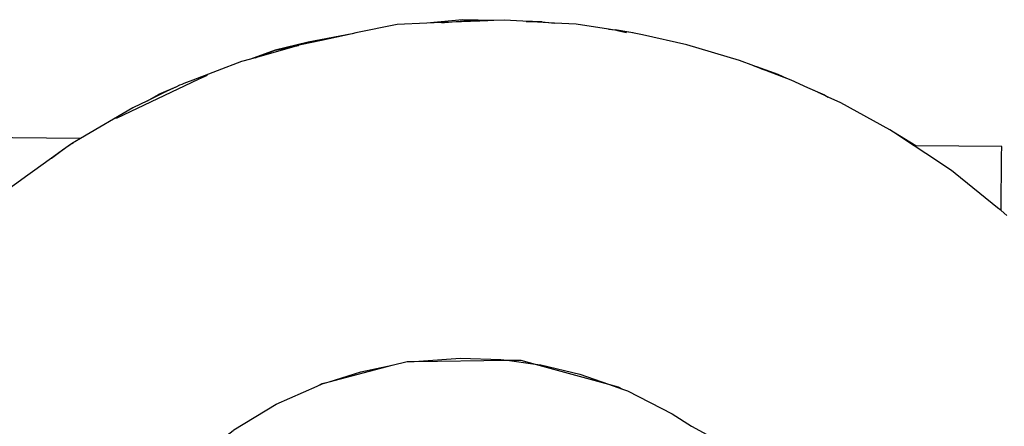
# Model space of a CAD drawing. Units: inches. Extents: x 41.8 to 79.8, y 13.9 to 47.4.
# Drawn here: x 68.3 to 68.3, y 22.2 to 22.2 of the extents above; entities that cross this region are included whole.
import ezdxf

# ---------------------------------------------------------------- set-up
doc = ezdxf.new("R2010")
doc.units = ezdxf.units.IN
doc.header["$MEASUREMENT"] = 0
doc.layers.add('15 - Lighting symbols', color=1, linetype='Continuous', lineweight=13)
doc.layers.add('8 - Furniture - Ready', color=33, linetype='Continuous')

# ---------------------------------------------------------------- blocks, each defined once
blk = doc.blocks.new('errwtert')
at = {"layer": '8 - Furniture - Ready', "linetype": 'Continuous'}
for points, knots in [([(1230.38634, 580.766825), (1230.38634, 580.766825), (1230.386356, 580.769034), (1230.386356, 580.769034), (1230.386356, 580.769034), (1230.386356, 580.769034), (1230.386432, 580.769034), (1230.386432, 580.769034), (1230.386432, 580.769034), (1230.386432, 580.769034), (1230.387013, 580.769031), (1230.387013, 580.769031), (1230.387013, 580.769031), (1230.387013, 580.769031), (1230.387689, 580.769027), (1230.387689, 580.769027), (1230.387689, 580.769027), (1230.387689, 580.769027), (1230.387917, 580.769026), (1230.387917, 580.769026), (1230.387917, 580.769026), (1230.387917, 580.769026), (1230.388085, 580.769025), (1230.388085, 580.769025)], [0, 0, 0, 0, 0.142857, 0.142857, 0.142857, 0.142857, 0.285714, 0.285714, 0.285714, 0.285714, 0.428571, 0.428571, 0.428571, 0.428571, 0.571429, 0.571429, 0.571429, 0.571429, 0.714286, 0.714286, 0.714286, 0.714286, 1, 1, 1, 1]), ([(1230.386396, 580.766919), (1230.386396, 580.766919), (1230.38641, 580.76694), (1230.38641, 580.76694), (1230.38641, 580.76694), (1230.38641, 580.76694), (1230.386537, 580.767112), (1230.386537, 580.767112), (1230.386537, 580.767112), (1230.386537, 580.767112), (1230.38667, 580.767291), (1230.38667, 580.767291), (1230.38667, 580.767291), (1230.38667, 580.767291), (1230.386892, 580.767592), (1230.386892, 580.767592), (1230.386892, 580.767592), (1230.386892, 580.767592), (1230.386947, 580.767669), (1230.386947, 580.767669), (1230.386947, 580.767669), (1230.386947, 580.767669), (1230.387109, 580.767885), (1230.387109, 580.767885), (1230.387109, 580.767885), (1230.387109, 580.767885), (1230.387518, 580.768435), (1230.387518, 580.768435)], [0, 0, 0, 0, 0.125, 0.125, 0.125, 0.125, 0.25, 0.25, 0.25, 0.25, 0.375, 0.375, 0.375, 0.375, 0.5, 0.5, 0.5, 0.5, 0.625, 0.625, 0.625, 0.625, 0.75, 0.75, 0.75, 0.75, 1, 1, 1, 1]), ([(1230.38667, 580.767291), (1230.38667, 580.767291), (1230.386554, 580.767143), (1230.386554, 580.767143), (1230.386554, 580.767143), (1230.386554, 580.767143), (1230.386448, 580.767005), (1230.386448, 580.767005), (1230.386448, 580.767005), (1230.386448, 580.767005), (1230.38641, 580.76694), (1230.38641, 580.76694)], [0, 0, 0, 0, 0.25, 0.25, 0.25, 0.25, 0.5, 0.5, 0.5, 0.5, 1, 1, 1, 1]), ([(1230.398323, 580.766793), (1230.398323, 580.766793), (1230.39824, 580.766821), (1230.39824, 580.766821), (1230.39824, 580.766821), (1230.39824, 580.766821), (1230.397962, 580.766885), (1230.397962, 580.766885), (1230.397962, 580.766885), (1230.397962, 580.766885), (1230.397885, 580.766902), (1230.397885, 580.766902), (1230.397885, 580.766902), (1230.397885, 580.766902), (1230.397604, 580.766967), (1230.397604, 580.766967), (1230.397604, 580.766967), (1230.397604, 580.766967), (1230.396958, 580.76705), (1230.396958, 580.76705), (1230.396958, 580.76705), (1230.396958, 580.76705), (1230.396724, 580.767057), (1230.396724, 580.767057), (1230.396724, 580.767057), (1230.396724, 580.767057), (1230.396642, 580.76706), (1230.396642, 580.76706), (1230.396642, 580.76706), (1230.396642, 580.76706), (1230.396306, 580.76707), (1230.396306, 580.76707), (1230.396306, 580.76707), (1230.396306, 580.76707), (1230.396185, 580.76706), (1230.396185, 580.76706), (1230.396185, 580.76706), (1230.396185, 580.76706), (1230.395949, 580.767042), (1230.395949, 580.767042), (1230.395949, 580.767042), (1230.395949, 580.767042), (1230.395773, 580.767029), (1230.395773, 580.767029), (1230.395773, 580.767029), (1230.395773, 580.767029), (1230.395493, 580.767007), (1230.395493, 580.767007), (1230.395493, 580.767007), (1230.395493, 580.767007), (1230.394538, 580.766798), (1230.394538, 580.766798), (1230.394538, 580.766798), (1230.394538, 580.766798), (1230.394515, 580.76679), (1230.394515, 580.76679), (1230.394515, 580.76679), (1230.394515, 580.76679), (1230.394341, 580.766724), (1230.394341, 580.766724), (1230.394341, 580.766724), (1230.394341, 580.766724), (1230.393945, 580.766572), (1230.393945, 580.766572), (1230.393945, 580.766572), (1230.393945, 580.766572), (1230.393693, 580.766477), (1230.393693, 580.766477), (1230.393693, 580.766477), (1230.393693, 580.766477), (1230.393624, 580.76645), (1230.393624, 580.76645), (1230.393624, 580.76645), (1230.393624, 580.76645), (1230.393, 580.766109), (1230.393, 580.766109), (1230.393, 580.766109), (1230.393, 580.766109), (1230.392908, 580.766057), (1230.392908, 580.766057), (1230.392908, 580.766057), (1230.392908, 580.766057), (1230.39286, 580.766024), (1230.39286, 580.766024), (1230.39286, 580.766024), (1230.39286, 580.766024), (1230.392586, 580.76583), (1230.392586, 580.76583), (1230.392586, 580.76583), (1230.392586, 580.76583), (1230.392243, 580.765586), (1230.392243, 580.765586), (1230.392243, 580.765586), (1230.392243, 580.765586), (1230.391532, 580.764914), (1230.391532, 580.764914), (1230.391532, 580.764914), (1230.391532, 580.764914), (1230.391391, 580.764739), (1230.391391, 580.764739), (1230.391391, 580.764739), (1230.391391, 580.764739), (1230.391021, 580.764279), (1230.391021, 580.764279), (1230.391021, 580.764279), (1230.391021, 580.764279), (1230.391015, 580.764266), (1230.391015, 580.764266), (1230.391015, 580.764266), (1230.391015, 580.764266), (1230.390588, 580.763587), (1230.390588, 580.763587), (1230.390588, 580.763587), (1230.390588, 580.763587), (1230.390286, 580.762929), (1230.390286, 580.762929), (1230.390286, 580.762929), (1230.390286, 580.762929), (1230.390248, 580.762848), (1230.390248, 580.762848), (1230.390248, 580.762848), (1230.390248, 580.762848), (1230.39021, 580.762735), (1230.39021, 580.762735), (1230.39021, 580.762735), (1230.39021, 580.762735), (1230.390039, 580.762228), (1230.390039, 580.762228), (1230.390039, 580.762228), (1230.390039, 580.762228), (1230.389927, 580.761722), (1230.389927, 580.761722)], [0, 0, 0, 0, 0.029412, 0.029412, 0.029412, 0.029412, 0.058824, 0.058824, 0.058824, 0.058824, 0.088235, 0.088235, 0.088235, 0.088235, 0.117647, 0.117647, 0.117647, 0.117647, 0.147059, 0.147059, 0.147059, 0.147059, 0.176471, 0.176471, 0.176471, 0.176471, 0.205882, 0.205882, 0.205882, 0.205882, 0.235294, 0.235294, 0.235294, 0.235294, 0.264706, 0.264706, 0.264706, 0.264706, 0.294118, 0.294118, 0.294118, 0.294118, 0.323529, 0.323529, 0.323529, 0.323529, 0.352941, 0.352941, 0.352941, 0.352941, 0.382353, 0.382353, 0.382353, 0.382353, 0.411765, 0.411765, 0.411765, 0.411765, 0.441176, 0.441176, 0.441176, 0.441176, 0.470588, 0.470588, 0.470588, 0.470588, 0.5, 0.5, 0.5, 0.5, 0.529412, 0.529412, 0.529412, 0.529412, 0.558824, 0.558824, 0.558824, 0.558824, 0.588235, 0.588235, 0.588235, 0.588235, 0.617647, 0.617647, 0.617647, 0.617647, 0.647059, 0.647059, 0.647059, 0.647059, 0.676471, 0.676471, 0.676471, 0.676471, 0.705882, 0.705882, 0.705882, 0.705882, 0.735294, 0.735294, 0.735294, 0.735294, 0.764706, 0.764706, 0.764706, 0.764706, 0.794118, 0.794118, 0.794118, 0.794118, 0.823529, 0.823529, 0.823529, 0.823529, 0.852941, 0.852941, 0.852941, 0.852941, 0.882353, 0.882353, 0.882353, 0.882353, 0.911765, 0.911765, 0.911765, 0.911765, 0.941176, 0.941176, 0.941176, 0.941176, 1, 1, 1, 1]), ([(1230.384779, 580.76332), (1230.384779, 580.76332), (1230.38478, 580.763323), (1230.38478, 580.763323), (1230.38478, 580.763323), (1230.38478, 580.763323), (1230.384994, 580.764022), (1230.384994, 580.764022), (1230.384994, 580.764022), (1230.384994, 580.764022), (1230.385016, 580.764093), (1230.385016, 580.764093), (1230.385016, 580.764093), (1230.385016, 580.764093), (1230.385058, 580.764238), (1230.385058, 580.764238), (1230.385058, 580.764238), (1230.385058, 580.764238), (1230.38537, 580.765022), (1230.38537, 580.765022), (1230.38537, 580.765022), (1230.38537, 580.765022), (1230.385411, 580.765124), (1230.385411, 580.765124), (1230.385411, 580.765124), (1230.385411, 580.765124), (1230.385432, 580.765181), (1230.385432, 580.765181), (1230.385432, 580.765181), (1230.385432, 580.765181), (1230.385441, 580.765201), (1230.385441, 580.765201), (1230.385441, 580.765201), (1230.385441, 580.765201), (1230.385455, 580.765237), (1230.385455, 580.765237), (1230.385455, 580.765237), (1230.385455, 580.765237), (1230.385481, 580.765285), (1230.385481, 580.765285), (1230.385481, 580.765285), (1230.385481, 580.765285), (1230.385563, 580.76545), (1230.385563, 580.76545), (1230.385563, 580.76545), (1230.385563, 580.76545), (1230.385716, 580.765752), (1230.385716, 580.765752), (1230.385716, 580.765752), (1230.385716, 580.765752), (1230.385835, 580.765986), (1230.385835, 580.765986), (1230.385835, 580.765986), (1230.385835, 580.765986), (1230.38634, 580.766825), (1230.38634, 580.766825), (1230.38634, 580.766825), (1230.38634, 580.766825), (1230.386396, 580.766919), (1230.386396, 580.766919)], [0, 0, 0, 0, 0.0625, 0.0625, 0.0625, 0.0625, 0.125, 0.125, 0.125, 0.125, 0.1875, 0.1875, 0.1875, 0.1875, 0.25, 0.25, 0.25, 0.25, 0.3125, 0.3125, 0.3125, 0.3125, 0.375, 0.375, 0.375, 0.375, 0.4375, 0.4375, 0.4375, 0.4375, 0.5, 0.5, 0.5, 0.5, 0.5625, 0.5625, 0.5625, 0.5625, 0.625, 0.625, 0.625, 0.625, 0.6875, 0.6875, 0.6875, 0.6875, 0.75, 0.75, 0.75, 0.75, 0.8125, 0.8125, 0.8125, 0.8125, 0.875, 0.875, 0.875, 0.875, 1, 1, 1, 1]), ([(1230.38529, 580.764795), (1230.38529, 580.764795), (1230.385358, 580.764935), (1230.385358, 580.764935), (1230.385358, 580.764935), (1230.385358, 580.764935), (1230.386002, 580.766241), (1230.386002, 580.766241), (1230.386002, 580.766241), (1230.386002, 580.766241), (1230.386012, 580.766263), (1230.386012, 580.766263)], [0, 0, 0, 0, 0.25, 0.25, 0.25, 0.25, 0.5, 0.5, 0.5, 0.5, 1, 1, 1, 1]), ([(1230.385716, 580.765752), (1230.385716, 580.765752), (1230.385612, 580.765576), (1230.385612, 580.765576), (1230.385612, 580.765576), (1230.385612, 580.765576), (1230.385563, 580.76545), (1230.385563, 580.76545)], [0, 0, 0, 0, 0.333333, 0.333333, 0.333333, 0.333333, 1, 1, 1, 1]), ([(1230.38537, 580.765022), (1230.38537, 580.765022), (1230.385426, 580.765168), (1230.385426, 580.765168), (1230.385426, 580.765168), (1230.385426, 580.765168), (1230.385441, 580.765201), (1230.385441, 580.765201)], [0, 0, 0, 0, 0.333333, 0.333333, 0.333333, 0.333333, 1, 1, 1, 1]), ([(1230.384579, 580.762457), (1230.384579, 580.762457), (1230.384727, 580.763164), (1230.384727, 580.763164), (1230.384727, 580.763164), (1230.384727, 580.763164), (1230.384865, 580.763697), (1230.384865, 580.763697), (1230.384865, 580.763697), (1230.384865, 580.763697), (1230.385016, 580.764093), (1230.385016, 580.764093)], [0, 0, 0, 0, 0.25, 0.25, 0.25, 0.25, 0.5, 0.5, 0.5, 0.5, 1, 1, 1, 1]), ([(1230.384994, 580.764022), (1230.384994, 580.764022), (1230.384865, 580.763697), (1230.384865, 580.763697), (1230.384865, 580.763697), (1230.384865, 580.763697), (1230.38478, 580.763323), (1230.38478, 580.763323)], [0, 0, 0, 0, 0.333333, 0.333333, 0.333333, 0.333333, 1, 1, 1, 1]), ([(1230.384416, 580.76173), (1230.384416, 580.76173), (1230.384564, 580.762396), (1230.384564, 580.762396), (1230.384564, 580.762396), (1230.384564, 580.762396), (1230.384579, 580.762457), (1230.384579, 580.762457), (1230.384579, 580.762457), (1230.384579, 580.762457), (1230.384693, 580.762951), (1230.384693, 580.762951), (1230.384693, 580.762951), (1230.384693, 580.762951), (1230.384772, 580.763291), (1230.384772, 580.763291), (1230.384772, 580.763291), (1230.384772, 580.763291), (1230.384779, 580.76332), (1230.384779, 580.76332)], [0, 0, 0, 0, 0.166667, 0.166667, 0.166667, 0.166667, 0.333333, 0.333333, 0.333333, 0.333333, 0.5, 0.5, 0.5, 0.5, 0.666667, 0.666667, 0.666667, 0.666667, 1, 1, 1, 1]), ([(1230.390286, 580.762929), (1230.390286, 580.762929), (1230.390242, 580.76285), (1230.390242, 580.76285), (1230.390242, 580.76285), (1230.390242, 580.76285), (1230.39021, 580.762735), (1230.39021, 580.762735), (1230.39021, 580.762735), (1230.39021, 580.762735), (1230.389927, 580.761722), (1230.389927, 580.761722), (1230.389927, 580.761722), (1230.389927, 580.761722), (1230.389861, 580.761482), (1230.389861, 580.761482), (1230.389861, 580.761482), (1230.389861, 580.761482), (1230.389859, 580.761367), (1230.389859, 580.761367), (1230.389859, 580.761367), (1230.389859, 580.761367), (1230.389817, 580.75986), (1230.389817, 580.75986), (1230.389817, 580.75986), (1230.389817, 580.75986), (1230.389812, 580.75964), (1230.389812, 580.75964), (1230.389812, 580.75964), (1230.389812, 580.75964), (1230.389872, 580.759409), (1230.389872, 580.759409), (1230.389872, 580.759409), (1230.389872, 580.759409), (1230.390176, 580.758215), (1230.390176, 580.758215), (1230.390176, 580.758215), (1230.390176, 580.758215), (1230.390217, 580.758058), (1230.390217, 580.758058), (1230.390217, 580.758058), (1230.390217, 580.758058), (1230.390253, 580.75799), (1230.390253, 580.75799)], [0, 0, 0, 0, 0.083333, 0.083333, 0.083333, 0.083333, 0.166667, 0.166667, 0.166667, 0.166667, 0.25, 0.25, 0.25, 0.25, 0.333333, 0.333333, 0.333333, 0.333333, 0.416667, 0.416667, 0.416667, 0.416667, 0.5, 0.5, 0.5, 0.5, 0.583333, 0.583333, 0.583333, 0.583333, 0.666667, 0.666667, 0.666667, 0.666667, 0.75, 0.75, 0.75, 0.75, 0.833333, 0.833333, 0.833333, 0.833333, 1, 1, 1, 1]), ([(1230.384489, 580.757919), (1230.384489, 580.757919), (1230.384485, 580.757947), (1230.384485, 580.757947), (1230.384485, 580.757947), (1230.384485, 580.757947), (1230.38446, 580.758142), (1230.38446, 580.758142), (1230.38446, 580.758142), (1230.38446, 580.758142), (1230.384438, 580.75831), (1230.384438, 580.75831), (1230.384438, 580.75831), (1230.384438, 580.75831), (1230.384367, 580.758835), (1230.384367, 580.758835), (1230.384367, 580.758835), (1230.384367, 580.758835), (1230.384352, 580.759183), (1230.384352, 580.759183), (1230.384352, 580.759183), (1230.384352, 580.759183), (1230.384334, 580.759641), (1230.384334, 580.759641), (1230.384334, 580.759641), (1230.384334, 580.759641), (1230.384329, 580.759695), (1230.384329, 580.759695), (1230.384329, 580.759695), (1230.384329, 580.759695), (1230.384317, 580.760002), (1230.384317, 580.760002), (1230.384317, 580.760002), (1230.384317, 580.760002), (1230.384326, 580.760165), (1230.384326, 580.760165), (1230.384326, 580.760165), (1230.384326, 580.760165), (1230.384332, 580.760268), (1230.384332, 580.760268), (1230.384332, 580.760268), (1230.384332, 580.760268), (1230.384339, 580.760392), (1230.384339, 580.760392), (1230.384339, 580.760392), (1230.384339, 580.760392), (1230.384372, 580.760986), (1230.384372, 580.760986), (1230.384372, 580.760986), (1230.384372, 580.760986), (1230.384374, 580.761016), (1230.384374, 580.761016), (1230.384374, 580.761016), (1230.384374, 580.761016), (1230.384388, 580.76125), (1230.384388, 580.76125), (1230.384388, 580.76125), (1230.384388, 580.76125), (1230.384416, 580.76173), (1230.384416, 580.76173)], [0, 0, 0, 0, 0.0625, 0.0625, 0.0625, 0.0625, 0.125, 0.125, 0.125, 0.125, 0.1875, 0.1875, 0.1875, 0.1875, 0.25, 0.25, 0.25, 0.25, 0.3125, 0.3125, 0.3125, 0.3125, 0.375, 0.375, 0.375, 0.375, 0.4375, 0.4375, 0.4375, 0.4375, 0.5, 0.5, 0.5, 0.5, 0.5625, 0.5625, 0.5625, 0.5625, 0.625, 0.625, 0.625, 0.625, 0.6875, 0.6875, 0.6875, 0.6875, 0.75, 0.75, 0.75, 0.75, 0.8125, 0.8125, 0.8125, 0.8125, 0.875, 0.875, 0.875, 0.875, 1, 1, 1, 1]), ([(1230.389863, 580.761432), (1230.389863, 580.761432), (1230.389859, 580.761367), (1230.389859, 580.761367), (1230.389859, 580.761367), (1230.389859, 580.761367), (1230.389794, 580.76062), (1230.389794, 580.76062), (1230.389794, 580.76062), (1230.389794, 580.76062), (1230.389805, 580.759967), (1230.389805, 580.759967), (1230.389805, 580.759967), (1230.389805, 580.759967), (1230.389817, 580.75986), (1230.389817, 580.75986), (1230.389817, 580.75986), (1230.389817, 580.75986), (1230.389872, 580.759409), (1230.389872, 580.759409), (1230.389872, 580.759409), (1230.389872, 580.759409), (1230.389882, 580.759318), (1230.389882, 580.759318), (1230.389882, 580.759318), (1230.389882, 580.759318), (1230.390021, 580.758682), (1230.390021, 580.758682), (1230.390021, 580.758682), (1230.390021, 580.758682), (1230.390176, 580.758215), (1230.390176, 580.758215), (1230.390176, 580.758215), (1230.390176, 580.758215), (1230.390253, 580.75799), (1230.390253, 580.75799), (1230.390253, 580.75799), (1230.390253, 580.75799), (1230.39028, 580.757909), (1230.39028, 580.757909), (1230.39028, 580.757909), (1230.39028, 580.757909), (1230.390637, 580.757175), (1230.390637, 580.757175), (1230.390637, 580.757175), (1230.390637, 580.757175), (1230.390834, 580.756859), (1230.390834, 580.756859)], [0, 0, 0, 0, 0.076923, 0.076923, 0.076923, 0.076923, 0.153846, 0.153846, 0.153846, 0.153846, 0.230769, 0.230769, 0.230769, 0.230769, 0.307692, 0.307692, 0.307692, 0.307692, 0.384615, 0.384615, 0.384615, 0.384615, 0.461538, 0.461538, 0.461538, 0.461538, 0.538462, 0.538462, 0.538462, 0.538462, 0.615385, 0.615385, 0.615385, 0.615385, 0.692308, 0.692308, 0.692308, 0.692308, 0.769231, 0.769231, 0.769231, 0.769231, 0.846154, 0.846154, 0.846154, 0.846154, 1, 1, 1, 1]), ([(1230.384326, 580.760165), (1230.384326, 580.760165), (1230.384323, 580.760675), (1230.384323, 580.760675), (1230.384323, 580.760675), (1230.384323, 580.760675), (1230.384388, 580.76125), (1230.384388, 580.76125)], [0, 0, 0, 0, 0.333333, 0.333333, 0.333333, 0.333333, 1, 1, 1, 1]), ([(1230.384374, 580.761016), (1230.384374, 580.761016), (1230.38437, 580.760964), (1230.38437, 580.760964), (1230.38437, 580.760964), (1230.38437, 580.760964), (1230.384332, 580.760587), (1230.384332, 580.760587), (1230.384332, 580.760587), (1230.384332, 580.760587), (1230.384332, 580.760512), (1230.384332, 580.760512), (1230.384332, 580.760512), (1230.384332, 580.760512), (1230.384332, 580.760268), (1230.384332, 580.760268)], [0, 0, 0, 0, 0.2, 0.2, 0.2, 0.2, 0.4, 0.4, 0.4, 0.4, 0.6, 0.6, 0.6, 0.6, 1, 1, 1, 1]), ([(1230.384334, 580.759641), (1230.384334, 580.759641), (1230.384334, 580.759385), (1230.384334, 580.759385), (1230.384334, 580.759385), (1230.384334, 580.759385), (1230.384352, 580.759183), (1230.384352, 580.759183)], [0, 0, 0, 0, 0.333333, 0.333333, 0.333333, 0.333333, 1, 1, 1, 1]), ([(1230.384438, 580.75831), (1230.384438, 580.75831), (1230.384448, 580.758202), (1230.384448, 580.758202), (1230.384448, 580.758202), (1230.384448, 580.758202), (1230.38446, 580.758142), (1230.38446, 580.758142), (1230.38446, 580.758142), (1230.38446, 580.758142), (1230.384485, 580.758016), (1230.384485, 580.758016)], [0, 0, 0, 0, 0.25, 0.25, 0.25, 0.25, 0.5, 0.5, 0.5, 0.5, 1, 1, 1, 1]), ([(1230.384491, 580.757911), (1230.384491, 580.757911), (1230.384485, 580.757947), (1230.384485, 580.757947), (1230.384485, 580.757947), (1230.384485, 580.757947), (1230.384448, 580.758202), (1230.384448, 580.758202)], [0, 0, 0, 0, 0.333333, 0.333333, 0.333333, 0.333333, 1, 1, 1, 1]), ([(1230.384669, 580.757039), (1230.384669, 580.757039), (1230.384517, 580.757756), (1230.384517, 580.757756), (1230.384517, 580.757756), (1230.384517, 580.757756), (1230.384489, 580.757919), (1230.384489, 580.757919)], [0, 0, 0, 0, 0.333333, 0.333333, 0.333333, 0.333333, 1, 1, 1, 1]), ([(1230.387268, 580.751908), (1230.387268, 580.751908), (1230.387226, 580.751963), (1230.387226, 580.751963), (1230.387226, 580.751963), (1230.387226, 580.751963), (1230.386678, 580.752661), (1230.386678, 580.752661), (1230.386678, 580.752661), (1230.386678, 580.752661), (1230.386632, 580.752722), (1230.386632, 580.752722), (1230.386632, 580.752722), (1230.386632, 580.752722), (1230.386365, 580.75314), (1230.386365, 580.75314), (1230.386365, 580.75314), (1230.386365, 580.75314), (1230.386242, 580.75333), (1230.386242, 580.75333), (1230.386242, 580.75333), (1230.386242, 580.75333), (1230.386028, 580.753669), (1230.386028, 580.753669), (1230.386028, 580.753669), (1230.386028, 580.753669), (1230.385993, 580.753726), (1230.385993, 580.753726), (1230.385993, 580.753726), (1230.385993, 580.753726), (1230.385567, 580.754529), (1230.385567, 580.754529), (1230.385567, 580.754529), (1230.385567, 580.754529), (1230.385476, 580.754737), (1230.385476, 580.754737), (1230.385476, 580.754737), (1230.385476, 580.754737), (1230.385403, 580.754903), (1230.385403, 580.754903), (1230.385403, 580.754903), (1230.385403, 580.754903), (1230.385332, 580.755066), (1230.385332, 580.755066), (1230.385332, 580.755066), (1230.385332, 580.755066), (1230.385214, 580.755337), (1230.385214, 580.755337), (1230.385214, 580.755337), (1230.385214, 580.755337), (1230.385187, 580.75541), (1230.385187, 580.75541), (1230.385187, 580.75541), (1230.385187, 580.75541), (1230.385156, 580.755496), (1230.385156, 580.755496), (1230.385156, 580.755496), (1230.385156, 580.755496), (1230.385104, 580.755638), (1230.385104, 580.755638), (1230.385104, 580.755638), (1230.385104, 580.755638), (1230.385046, 580.755797), (1230.385046, 580.755797), (1230.385046, 580.755797), (1230.385046, 580.755797), (1230.384992, 580.755947), (1230.384992, 580.755947), (1230.384992, 580.755947), (1230.384992, 580.755947), (1230.384908, 580.75618), (1230.384908, 580.75618), (1230.384908, 580.75618), (1230.384908, 580.75618), (1230.384669, 580.757039), (1230.384669, 580.757039)], [0, 0, 0, 0, 0.05, 0.05, 0.05, 0.05, 0.1, 0.1, 0.1, 0.1, 0.15, 0.15, 0.15, 0.15, 0.2, 0.2, 0.2, 0.2, 0.25, 0.25, 0.25, 0.25, 0.3, 0.3, 0.3, 0.3, 0.35, 0.35, 0.35, 0.35, 0.4, 0.4, 0.4, 0.4, 0.45, 0.45, 0.45, 0.45, 0.5, 0.5, 0.5, 0.5, 0.55, 0.55, 0.55, 0.55, 0.6, 0.6, 0.6, 0.6, 0.65, 0.65, 0.65, 0.65, 0.7, 0.7, 0.7, 0.7, 0.75, 0.75, 0.75, 0.75, 0.8, 0.8, 0.8, 0.8, 0.85, 0.85, 0.85, 0.85, 0.9, 0.9, 0.9, 0.9, 1, 1, 1, 1]), ([(1230.390834, 580.756859), (1230.390834, 580.756859), (1230.390963, 580.756609), (1230.390963, 580.756609), (1230.390963, 580.756609), (1230.390963, 580.756609), (1230.391174, 580.756377), (1230.391174, 580.756377)], [0, 0, 0, 0, 0.333333, 0.333333, 0.333333, 0.333333, 1, 1, 1, 1]), ([(1230.384992, 580.755947), (1230.384992, 580.755947), (1230.385007, 580.755896), (1230.385007, 580.755896), (1230.385007, 580.755896), (1230.385007, 580.755896), (1230.385046, 580.755797), (1230.385046, 580.755797)], [0, 0, 0, 0, 0.333333, 0.333333, 0.333333, 0.333333, 1, 1, 1, 1]), ([(1230.385187, 580.75541), (1230.385187, 580.75541), (1230.385127, 580.755551), (1230.385127, 580.755551), (1230.385127, 580.755551), (1230.385127, 580.755551), (1230.385007, 580.755896), (1230.385007, 580.755896)], [0, 0, 0, 0, 0.333333, 0.333333, 0.333333, 0.333333, 1, 1, 1, 1]), ([(1230.385403, 580.754903), (1230.385403, 580.754903), (1230.385446, 580.754792), (1230.385446, 580.754792), (1230.385446, 580.754792), (1230.385446, 580.754792), (1230.385476, 580.754737), (1230.385476, 580.754737)], [0, 0, 0, 0, 0.333333, 0.333333, 0.333333, 0.333333, 1, 1, 1, 1]), ([(1230.387268, 580.751908), (1230.387268, 580.751908), (1230.38638, 580.751913), (1230.38638, 580.751913), (1230.38638, 580.751913), (1230.38638, 580.751913), (1230.386233, 580.751913), (1230.386233, 580.751913), (1230.386233, 580.751913), (1230.386233, 580.751913), (1230.386242, 580.753305), (1230.386242, 580.753305)], [0, 0, 0, 0, 0.25, 0.25, 0.25, 0.25, 0.5, 0.5, 0.5, 0.5, 1, 1, 1, 1])]:
    blk.add_open_spline(points, degree=3, knots=knots, dxfattribs=at)
for points in [[(1230.385481, 580.765285), (1230.385481, 580.765285), (1230.385612, 580.765576), (1230.385612, 580.765576)], [(1230.38437, 580.760964), (1230.38437, 580.760964), (1230.384372, 580.760986), (1230.384372, 580.760986)], [(1230.384339, 580.760392), (1230.384339, 580.760392), (1230.384332, 580.760512), (1230.384332, 580.760512)], [(1230.384334, 580.759385), (1230.384334, 580.759385), (1230.384329, 580.759695), (1230.384329, 580.759695)], [(1230.385446, 580.754792), (1230.385446, 580.754792), (1230.385332, 580.755066), (1230.385332, 580.755066)], [(1230.386242, 580.753305), (1230.386242, 580.753305), (1230.386028, 580.753669), (1230.386028, 580.753669)], [(1230.387343, 580.751812), (1230.387343, 580.751812), (1230.387268, 580.751908), (1230.387268, 580.751908)]]:
    blk.add_open_spline(points, degree=3, dxfattribs=at)

msp = doc.modelspace()

# ---------------------------------------------------------------- block references
at = {"layer": '15 - Lighting symbols', "color": 0, "xscale": -1, "rotation": 89.07319102042277}
msp.add_blockref('errwtert', (668.915551, 1243.073384), dxfattribs=at)

doc.saveas('drawing.dxf')
